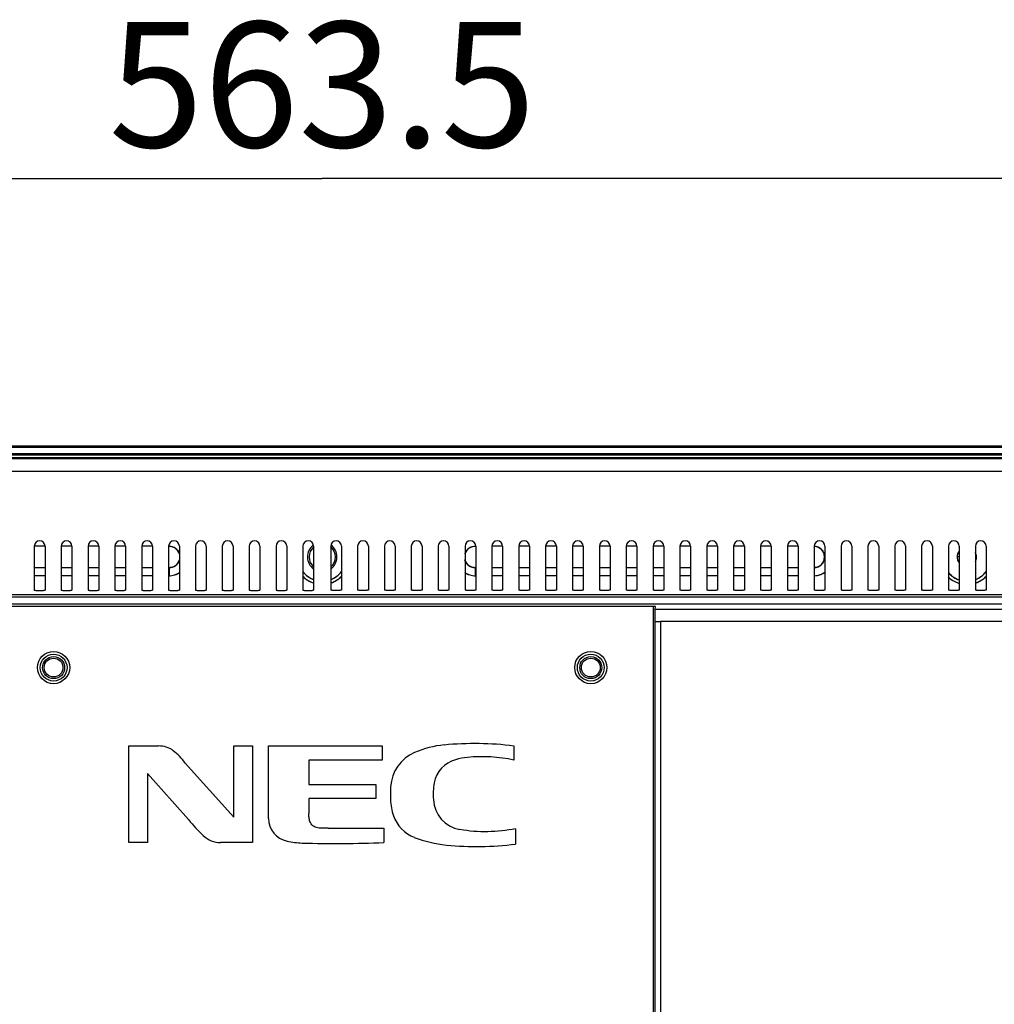
# Model space of a CAD drawing. Extents: x 0 to 2803, y 0 to 1980.
# Drawn here: x 2231 to 2413, y 1082 to 1265 of the extents above; entities that cross this region are included whole.
import ezdxf

# ---------------------------------------------------------------- set-up
doc = ezdxf.new("R2010")
doc.units = 0
doc.header["$LTSCALE"] = 154.183333
doc.layers.get('0').update_dxf_attribs({"linetype": 'CONTINUOUS'})
for name, color, linetype in [('51__DRAFT_DIMS', 7, 'CONTINUOUS'), ('EA294WMI_BEZEL_BL1', 7, 'CONTINUOUS'), ('EA295WMI_RC_BL0', 7, 'CONTINUOUS'), ('NDS_EA294WM__VESA_NUT_23_BL32', 7, 'CONTINUOUS'), ('NDS_EA294WM__VESA_NUT_23_BL54', 7, 'CONTINUOUS'), ('PANEL_298_LGD_BL9', 7, 'CONTINUOUS'), ('SCREW_M2_5X3_BL89', 7, 'CONTINUOUS')]:
    doc.layers.add(name, color=color, linetype=linetype)
doc.styles.get("Standard").update_dxf_attribs({"font": 'txt', "width": 0.8})
doc.dimstyles.new('DIMSTYLE_1', dxfattribs={"dimtxt": 23.333333, "dimasz": 13.333333, "dimexe": 2.5, "dimexo": 2, "dimgap": 1.75, "dimtad": 1, "dimdec": 1, "dimtxsty": 'STANDARD', "dimblk": 'OPEN', "dimblk1": 'OPEN', "dimblk2": 'OPEN', "dimcen": 0.09, "dimazin": 3, "dimtp": 0.8, "dimtm": 0.8, "dimtfac": 1, "dimtdec": 1, "dimtofl": 0, "dimtmove": 0, "dimatfit": 3, "dimtolj": 1})

# ---------------------------------------------------------------- blocks, each defined once
blk = doc.blocks.new('_OPEN')
at = {"color": 0, "linetype": 'BYBLOCK'}
for p, q in [((0, 0), (-1, 0.1875)), ((-1, -0.1875), (0, 0)), ((-1, 0), (0, 0))]:
    blk.add_line(p, q, dxfattribs=at)
blk = doc.blocks.new('*D4')
at = {"layer": '51__DRAFT_DIMS', "color": 2, "linetype": 'CONTINUOUS'}
for p, q in [((2005.77, 1156.91), (2005.77, 1244.05)), ((2569.22, 1156.91), (2569.22, 1244.05)), ((2005.77, 1235.72), (2287.5, 1235.72)), ((2569.22, 1235.72), (2287.5, 1235.72))]:
    blk.add_line(p, q, dxfattribs=at)
at = {"layer": '51__DRAFT_DIMS', "color": 2, "linetype": 'CONTINUOUS', "xscale": 13.3333333333, "yscale": 13.3333333333, "zscale": 13.3333333333, "rotation": 180}
blk.add_blockref('_OPEN', (2005.77, 1235.72), dxfattribs=at)
at = {"layer": '51__DRAFT_DIMS', "color": 2, "linetype": 'CONTINUOUS', "xscale": 13.3333333333, "yscale": 13.3333333333, "zscale": 13.3333333333}
blk.add_blockref('_OPEN', (2569.22, 1235.72), dxfattribs=at)
at = {"layer": '51__DRAFT_DIMS', "color": 2, "linetype": 'CONTINUOUS', "insert": (2287.5, 1264.89), "char_height": 23.333, "width": 93.3333, "attachment_point": 2}
blk.add_mtext('563.5', dxfattribs=at)
blk = doc.blocks.new('EA295WMI_RC_BL0', base_point=(1467.93, 859.9))
at = {"layer": 'EA295WMI_RC_BL0', "color": 7, "linetype": 'CONTINUOUS'}
for p, q in [((1937.61, 1183.75), (2637.38, 1183.75)), ((1937.61, 1183.55), (2637.38, 1183.55)), ((1938.31, 1184.25), (2636.68, 1184.25)), ((2013.8, 1181.24), (2561.2, 1181.24)), ((2233.91, 1167.24), (2233.91, 1159.08)), ((2235.91, 1167.24), (2235.91, 1159.08)), ((2238.91, 1167.24), (2238.91, 1159.08)), ((2240.91, 1167.24), (2240.91, 1159.08)), ((2243.91, 1167.24), (2243.91, 1159.08)), ((2245.91, 1167.24), (2245.91, 1159.08)), ((2248.91, 1167.24), (2248.91, 1159.08)), ((2250.91, 1167.24), (2250.91, 1159.08)), ((2253.91, 1167.24), (2253.91, 1159.08)), ((2255.91, 1167.24), (2255.91, 1159.08)), ((2258.91, 1167.24), (2258.91, 1159.08)), ((2260.91, 1167.24), (2260.91, 1159.08)), ((2263.91, 1167.24), (2263.91, 1159.08)), ((2265.91, 1167.24), (2265.91, 1159.08)), ((2268.91, 1167.24), (2268.91, 1159.08)), ((2270.91, 1167.24), (2270.91, 1159.08)), ((2273.91, 1167.24), (2273.91, 1159.08)), ((2275.91, 1167.24), (2275.91, 1159.08)), ((2278.91, 1167.24), (2278.91, 1159.08)), ((2280.91, 1167.24), (2280.91, 1159.08)), ((2283.91, 1167.24), (2283.91, 1159.08)), ((2285.91, 1167.24), (2285.91, 1159.08)), ((2289.09, 1167.24), (2289.09, 1159.08)), ((2291.09, 1167.24), (2291.09, 1159.08)), ((2294.09, 1167.24), (2294.09, 1159.08)), ((2296.09, 1167.24), (2296.09, 1159.08)), ((2299.09, 1167.24), (2299.09, 1159.08)), ((2301.09, 1167.24), (2301.09, 1159.08)), ((2304.09, 1167.24), (2304.09, 1159.08)), ((2306.09, 1167.24), (2306.09, 1159.08)), ((2309.09, 1167.24), (2309.09, 1159.08)), ((2311.09, 1167.24), (2311.09, 1159.08)), ((2314.09, 1167.24), (2314.09, 1159.08)), ((2316.09, 1167.24), (2316.09, 1159.08)), ((2319.09, 1167.24), (2319.09, 1159.08)), ((2321.09, 1167.24), (2321.09, 1159.08)), ((2324.09, 1167.24), (2324.09, 1159.08)), ((2326.09, 1167.24), (2326.09, 1159.08)), ((2329.09, 1167.24), (2329.09, 1159.08)), ((2331.09, 1167.24), (2331.09, 1159.08)), ((2334.09, 1167.24), (2334.09, 1159.08)), ((2336.09, 1167.24), (2336.09, 1159.08)), ((2339.09, 1167.24), (2339.09, 1159.08)), ((2341.09, 1167.24), (2341.09, 1159.08)), ((2344.09, 1167.24), (2344.09, 1159.08)), ((2346.09, 1167.24), (2346.09, 1159.08)), ((2349.09, 1167.24), (2349.09, 1159.08)), ((2351.09, 1167.24), (2351.09, 1159.08)), ((2354.09, 1167.24), (2354.09, 1159.08)), ((2356.09, 1167.24), (2356.09, 1159.08)), ((2359.09, 1167.24), (2359.09, 1159.08)), ((2361.09, 1167.24), (2361.09, 1159.08)), ((2364.09, 1167.24), (2364.09, 1159.08)), ((2366.09, 1167.24), (2366.09, 1159.08)), ((2369.09, 1167.24), (2369.09, 1159.08)), ((2371.09, 1167.24), (2371.09, 1159.08)), ((2374.09, 1167.24), (2374.09, 1159.08)), ((2376.09, 1167.24), (2376.09, 1159.08)), ((2379.09, 1167.24), (2379.09, 1159.08)), ((2381.09, 1167.24), (2381.09, 1159.08)), ((2384.09, 1167.24), (2384.09, 1159.08)), ((2386.09, 1167.24), (2386.09, 1159.08)), ((2389.09, 1167.24), (2389.09, 1159.08)), ((2391.09, 1167.24), (2391.09, 1159.08)), ((2394.09, 1167.24), (2394.09, 1159.08)), ((2396.09, 1167.24), (2396.09, 1159.08)), ((2399.09, 1167.24), (2399.09, 1159.08)), ((2401.09, 1167.24), (2401.09, 1159.08)), ((2404.09, 1167.24), (2404.09, 1159.08)), ((2406.09, 1167.24), (2406.09, 1159.08)), ((2409.09, 1167.24), (2409.09, 1159.08)), ((2411.09, 1167.24), (2411.09, 1159.08)), ((2013.8, 1158.27), (2561.2, 1158.27)), ((2561.2, 1157.77), (2013.8, 1157.77)), ((2013.8, 1156.54), (2561.2, 1156.54)), ((2349.53, 1156.04), (2225.47, 1156.04)), ((2349.17, 957.74), (2349.17, 1156.04)), ((2349.5, 1155.54), (2349.53, 1156.04)), ((2349.5, 1155.54), (2561.2, 1155.54)), ((2349.5, 957.74), (2349.5, 1155.54)), ((2349.5, 1153.24), (2350.5, 1153.24)), ((2561.2, 1153.24), (2350.5, 1153.24)), ((2350.5, 1153.24), (2350.5, 956.74)), ((2251.5, 1112.04), (2251.5, 1130.04)), ((2251.5, 1130.04), (2257.04, 1130.04)), ((2271.05, 1116.76), (2271.05, 1130.04)), ((2271.05, 1130.04), (2274.5, 1130.04)), ((2274.5, 1130.04), (2274.5, 1112.04)), ((2277.53, 1116.54), (2277.53, 1130.04)), ((2277.53, 1130.04), (2298.69, 1130.04)), ((2298.69, 1130.04), (2298.69, 1127.41)), ((2310.23, 1130.23), (2310.23, 1130.23)), ((2323.17, 1130.04), (2323.17, 1127.41)), ((2259.78, 1129.15), (2259.78, 1129.15)), ((2314.55, 1127.91), (2314.54, 1127.91)), ((2261.99, 1126.87), (2271.05, 1116.76)), ((2285.01, 1127.41), (2285.01, 1122.88)), ((2298.69, 1127.41), (2285.01, 1127.41)), ((2254.96, 1124.89), (2254.96, 1112.04)), ((2262.63, 1116.33), (2254.96, 1124.89)), ((2285.01, 1122.88), (2297.46, 1122.88)), ((2297.46, 1122.88), (2297.46, 1120.29)), ((2300.24, 1122.45), (2300.24, 1122.45)), ((2285.01, 1120.29), (2285.01, 1117.46)), ((2297.46, 1120.29), (2285.01, 1120.29)), ((2300.76, 1117.06), (2300.76, 1117.06)), ((2288.6, 1114.71), (2298.98, 1114.71)), ((2298.98, 1114.71), (2298.98, 1112.04)), ((2313.14, 1114.46), (2313.14, 1114.46)), ((2323.49, 1114.64), (2323.49, 1111.78)), ((2254.96, 1112.04), (2251.5, 1112.04)), ((2274.5, 1112.04), (2268.6, 1112.04)), ((2283.78, 1111.96), (2283.78, 1111.96)), ((2310.62, 1111.58), (2310.62, 1111.58))]:
    blk.add_line(p, q, dxfattribs=at)
for centre, radius in [((2237.5, 1144.64), 3), ((2237.5, 1144.64), 2.5), ((2337.5, 1144.64), 3), ((2337.5, 1144.64), 2.5)]:
    blk.add_circle(centre, radius, dxfattribs=at)
for centre, radius, start, end in [((2234.91, 1167.24), 1, 0, 180), ((2239.91, 1167.24), 1, 0, 180), ((2244.91, 1167.24), 1, 0, 180), ((2249.91, 1167.24), 1, 0, 180), ((2254.91, 1167.24), 1, 0, 180), ((2259.91, 1167.24), 1, 0, 180), ((2264.91, 1167.24), 1, 0, 180), ((2269.91, 1167.24), 1, 0, 180), ((2274.91, 1167.24), 1, 0, 180), ((2279.91, 1167.24), 1, 0, 180), ((2284.91, 1167.24), 1, 0, 180), ((2290.09, 1167.24), 1, 0, 180), ((2295.09, 1167.24), 1, 0, 180), ((2300.09, 1167.24), 1, 0, 180), ((2305.09, 1167.24), 1, 0, 180), ((2310.09, 1167.24), 1, 0, 180), ((2315.09, 1167.24), 1, 0, 180), ((2320.09, 1167.24), 1, 0, 180), ((2325.09, 1167.24), 1, 0, 180), ((2330.09, 1167.24), 1, 0, 180), ((2335.09, 1167.24), 1, 0, 180), ((2340.09, 1167.24), 1, 0, 180), ((2345.09, 1167.24), 1, 0, 180), ((2350.09, 1167.24), 1, 0, 180), ((2355.09, 1167.24), 1, 0, 180), ((2360.09, 1167.24), 1, 0, 180), ((2365.09, 1167.24), 1, 0, 180), ((2370.09, 1167.24), 1, 0, 180), ((2375.09, 1167.24), 1, 0, 180), ((2380.09, 1167.24), 1, 0, 180), ((2385.09, 1167.24), 1, 0, 180), ((2390.09, 1167.24), 1, 0, 180), ((2395.09, 1167.24), 1, 0, 180), ((2400.09, 1167.24), 1, 0, 180), ((2405.09, 1167.24), 1, 0, 180), ((2410.09, 1167.24), 1, 0, 180), ((2312.08, 1111.2), 19.12, 95.5476, 112.7818), ((2315.84, 1071.74), 58.75, 82.841, 95.4801), ((2253.14, 1120.51), 10.9, 35.6793, 52.4671), ((2307.76, 1121.95), 7.54, 114.1736, 176.2295), ((2315.81, 1115.27), 12.71, 95.7018, 106.0278), ((2317.27, 1100.3), 27.75, 77.724, 95.6273), ((2313.72, 1122.2), 5.47, 105.0482, 169.8946), ((2321.36, 1121.04), 13.19, 170.7712, 184.2154), ((2314.14, 1120.32), 5.95, 182.417, 260.2753), ((2283.24, 1132.62), 26.27, 218.3209, 227.13), ((2281.82, 1116.54), 4.3, 179.9961, 258.3766), ((2284.14, 1125.56), 13.6, 256.493, 268.4946), ((2290.07, 1353.86), 241.98, 268.5093, 272.1091), ((2312.99, 1134.57), 23.11, 248.8001, 264.1158), ((2316.23, 1166.55), 55.25, 264.1758, 277.5488)]:
    blk.add_arc(centre, radius, start, end, dxfattribs=at)
for points, knots in [([(2233.91, 1159.08), (2233.91, 1159.06), (2234.05, 1159.04), (2234.33, 1158.99), (2234.91, 1158.99), (2235.48, 1158.99), (2235.76, 1159.04), (2235.91, 1159.06), (2235.91, 1159.08)], [0, 0, 0, 0, 0.041829, 0.149855, 0.500028, 0.850179, 0.958186, 1, 1, 1, 1]), ([(2238.91, 1159.08), (2238.91, 1159.06), (2239.05, 1159.04), (2239.33, 1158.99), (2239.91, 1158.99), (2240.48, 1158.99), (2240.76, 1159.04), (2240.91, 1159.06), (2240.91, 1159.08)], [0, 0, 0, 0, 0.041829, 0.149855, 0.500028, 0.850179, 0.958186, 1, 1, 1, 1]), ([(2243.91, 1159.08), (2243.91, 1159.06), (2244.05, 1159.04), (2244.33, 1158.99), (2244.91, 1158.99), (2245.48, 1158.99), (2245.76, 1159.04), (2245.91, 1159.06), (2245.91, 1159.08)], [0, 0, 0, 0, 0.041829, 0.149855, 0.500028, 0.850179, 0.958186, 1, 1, 1, 1]), ([(2248.91, 1159.08), (2248.91, 1159.06), (2249.05, 1159.04), (2249.33, 1158.99), (2249.91, 1158.99), (2250.48, 1158.99), (2250.76, 1159.04), (2250.91, 1159.06), (2250.91, 1159.08)], [0, 0, 0, 0, 0.041829, 0.149855, 0.500028, 0.850179, 0.958186, 1, 1, 1, 1]), ([(2253.91, 1159.08), (2253.91, 1159.06), (2254.05, 1159.04), (2254.33, 1158.99), (2254.91, 1158.99), (2255.48, 1158.99), (2255.76, 1159.04), (2255.91, 1159.06), (2255.91, 1159.08)], [0, 0, 0, 0, 0.041829, 0.149855, 0.500028, 0.850179, 0.958186, 1, 1, 1, 1]), ([(2258.91, 1159.08), (2258.91, 1159.06), (2259.05, 1159.04), (2259.33, 1158.99), (2259.91, 1158.99), (2260.48, 1158.99), (2260.76, 1159.04), (2260.91, 1159.06), (2260.91, 1159.08)], [0, 0, 0, 0, 0.041829, 0.149855, 0.500028, 0.850179, 0.958186, 1, 1, 1, 1]), ([(2263.91, 1159.08), (2263.91, 1159.06), (2264.05, 1159.04), (2264.33, 1158.99), (2264.91, 1158.99), (2265.48, 1158.99), (2265.76, 1159.04), (2265.91, 1159.06), (2265.91, 1159.08)], [0, 0, 0, 0, 0.041829, 0.149855, 0.500028, 0.850179, 0.958186, 1, 1, 1, 1]), ([(2268.91, 1159.08), (2268.91, 1159.06), (2269.05, 1159.04), (2269.33, 1158.99), (2269.91, 1158.99), (2270.48, 1158.99), (2270.76, 1159.04), (2270.91, 1159.06), (2270.91, 1159.08)], [0, 0, 0, 0, 0.041829, 0.149855, 0.500028, 0.850179, 0.958186, 1, 1, 1, 1]), ([(2273.91, 1159.08), (2273.91, 1159.06), (2274.05, 1159.04), (2274.33, 1158.99), (2274.91, 1158.99), (2275.48, 1158.99), (2275.76, 1159.04), (2275.91, 1159.06), (2275.91, 1159.08)], [0, 0, 0, 0, 0.041829, 0.149855, 0.500028, 0.850179, 0.958186, 1, 1, 1, 1]), ([(2278.91, 1159.08), (2278.91, 1159.06), (2279.05, 1159.04), (2279.33, 1158.99), (2279.91, 1158.99), (2280.48, 1158.99), (2280.76, 1159.04), (2280.91, 1159.06), (2280.91, 1159.08)], [0, 0, 0, 0, 0.041829, 0.149855, 0.500028, 0.850179, 0.958186, 1, 1, 1, 1]), ([(2283.91, 1159.08), (2283.91, 1159.06), (2284.05, 1159.04), (2284.33, 1158.99), (2284.91, 1158.99), (2285.48, 1158.99), (2285.76, 1159.04), (2285.91, 1159.06), (2285.91, 1159.08)], [0, 0, 0, 0, 0.041829, 0.149855, 0.500028, 0.850179, 0.958186, 1, 1, 1, 1]), ([(2291.09, 1159.08), (2291.09, 1159.06), (2290.95, 1159.04), (2290.67, 1158.99), (2290.09, 1158.99), (2289.51, 1158.99), (2289.23, 1159.04), (2289.09, 1159.06), (2289.09, 1159.08)], [0, 0, 0, 0, 0.041829, 0.149855, 0.500028, 0.850179, 0.958186, 1, 1, 1, 1]), ([(2296.09, 1159.08), (2296.09, 1159.06), (2295.95, 1159.04), (2295.67, 1158.99), (2295.09, 1158.99), (2294.51, 1158.99), (2294.23, 1159.04), (2294.09, 1159.06), (2294.09, 1159.08)], [0, 0, 0, 0, 0.041829, 0.149855, 0.500028, 0.850179, 0.958186, 1, 1, 1, 1]), ([(2301.09, 1159.08), (2301.09, 1159.06), (2300.95, 1159.04), (2300.67, 1158.99), (2300.09, 1158.99), (2299.51, 1158.99), (2299.23, 1159.04), (2299.09, 1159.06), (2299.09, 1159.08)], [0, 0, 0, 0, 0.041829, 0.149855, 0.500028, 0.850179, 0.958186, 1, 1, 1, 1]), ([(2306.09, 1159.08), (2306.09, 1159.06), (2305.95, 1159.04), (2305.67, 1158.99), (2305.09, 1158.99), (2304.51, 1158.99), (2304.23, 1159.04), (2304.09, 1159.06), (2304.09, 1159.08)], [0, 0, 0, 0, 0.041829, 0.149855, 0.500028, 0.850179, 0.958186, 1, 1, 1, 1]), ([(2311.09, 1159.08), (2311.09, 1159.06), (2310.95, 1159.04), (2310.67, 1158.99), (2310.09, 1158.99), (2309.51, 1158.99), (2309.23, 1159.04), (2309.09, 1159.06), (2309.09, 1159.08)], [0, 0, 0, 0, 0.041829, 0.149855, 0.500028, 0.850179, 0.958186, 1, 1, 1, 1]), ([(2316.09, 1159.08), (2316.09, 1159.06), (2315.95, 1159.04), (2315.67, 1158.99), (2315.09, 1158.99), (2314.51, 1158.99), (2314.23, 1159.04), (2314.09, 1159.06), (2314.09, 1159.08)], [0, 0, 0, 0, 0.041829, 0.149855, 0.500028, 0.850179, 0.958186, 1, 1, 1, 1]), ([(2321.09, 1159.08), (2321.09, 1159.06), (2320.95, 1159.04), (2320.67, 1158.99), (2320.09, 1158.99), (2319.51, 1158.99), (2319.23, 1159.04), (2319.09, 1159.06), (2319.09, 1159.08)], [0, 0, 0, 0, 0.041829, 0.149855, 0.500028, 0.850179, 0.958186, 1, 1, 1, 1]), ([(2326.09, 1159.08), (2326.09, 1159.06), (2325.95, 1159.04), (2325.67, 1158.99), (2325.09, 1158.99), (2324.51, 1158.99), (2324.23, 1159.04), (2324.09, 1159.06), (2324.09, 1159.08)], [0, 0, 0, 0, 0.041829, 0.149855, 0.500028, 0.850179, 0.958186, 1, 1, 1, 1]), ([(2331.09, 1159.08), (2331.09, 1159.06), (2330.95, 1159.04), (2330.67, 1158.99), (2330.09, 1158.99), (2329.51, 1158.99), (2329.23, 1159.04), (2329.09, 1159.06), (2329.09, 1159.08)], [0, 0, 0, 0, 0.041829, 0.149855, 0.500028, 0.850179, 0.958186, 1, 1, 1, 1]), ([(2336.09, 1159.08), (2336.09, 1159.06), (2335.95, 1159.04), (2335.67, 1158.99), (2335.09, 1158.99), (2334.51, 1158.99), (2334.23, 1159.04), (2334.09, 1159.06), (2334.09, 1159.08)], [0, 0, 0, 0, 0.041829, 0.149855, 0.500028, 0.850179, 0.958186, 1, 1, 1, 1]), ([(2341.09, 1159.08), (2341.09, 1159.06), (2340.95, 1159.04), (2340.67, 1158.99), (2340.09, 1158.99), (2339.51, 1158.99), (2339.23, 1159.04), (2339.09, 1159.06), (2339.09, 1159.08)], [0, 0, 0, 0, 0.041829, 0.149855, 0.500028, 0.850179, 0.958186, 1, 1, 1, 1]), ([(2346.09, 1159.08), (2346.09, 1159.06), (2345.95, 1159.04), (2345.67, 1158.99), (2345.09, 1158.99), (2344.51, 1158.99), (2344.23, 1159.04), (2344.09, 1159.06), (2344.09, 1159.08)], [0, 0, 0, 0, 0.041829, 0.149855, 0.500028, 0.850179, 0.958186, 1, 1, 1, 1]), ([(2351.09, 1159.08), (2351.09, 1159.06), (2350.95, 1159.04), (2350.67, 1158.99), (2350.09, 1158.99), (2349.51, 1158.99), (2349.23, 1159.04), (2349.09, 1159.06), (2349.09, 1159.08)], [0, 0, 0, 0, 0.041829, 0.149855, 0.500028, 0.850179, 0.958186, 1, 1, 1, 1]), ([(2356.09, 1159.08), (2356.09, 1159.06), (2355.95, 1159.04), (2355.67, 1158.99), (2355.09, 1158.99), (2354.51, 1158.99), (2354.23, 1159.04), (2354.09, 1159.06), (2354.09, 1159.08)], [0, 0, 0, 0, 0.041829, 0.149855, 0.500028, 0.850179, 0.958186, 1, 1, 1, 1]), ([(2361.09, 1159.08), (2361.09, 1159.06), (2360.95, 1159.04), (2360.67, 1158.99), (2360.09, 1158.99), (2359.51, 1158.99), (2359.23, 1159.04), (2359.09, 1159.06), (2359.09, 1159.08)], [0, 0, 0, 0, 0.041829, 0.149855, 0.500028, 0.850179, 0.958186, 1, 1, 1, 1]), ([(2366.09, 1159.08), (2366.09, 1159.06), (2365.95, 1159.04), (2365.67, 1158.99), (2365.09, 1158.99), (2364.51, 1158.99), (2364.23, 1159.04), (2364.09, 1159.06), (2364.09, 1159.08)], [0, 0, 0, 0, 0.041829, 0.149855, 0.500028, 0.850179, 0.958186, 1, 1, 1, 1]), ([(2371.09, 1159.08), (2371.09, 1159.06), (2370.95, 1159.04), (2370.67, 1158.99), (2370.09, 1158.99), (2369.51, 1158.99), (2369.23, 1159.04), (2369.09, 1159.06), (2369.09, 1159.08)], [0, 0, 0, 0, 0.041829, 0.149855, 0.500028, 0.850179, 0.958186, 1, 1, 1, 1]), ([(2376.09, 1159.08), (2376.09, 1159.06), (2375.95, 1159.04), (2375.67, 1158.99), (2375.09, 1158.99), (2374.51, 1158.99), (2374.23, 1159.04), (2374.09, 1159.06), (2374.09, 1159.08)], [0, 0, 0, 0, 0.041829, 0.149855, 0.500028, 0.850179, 0.958186, 1, 1, 1, 1]), ([(2381.09, 1159.08), (2381.09, 1159.06), (2380.95, 1159.04), (2380.67, 1158.99), (2380.09, 1158.99), (2379.51, 1158.99), (2379.23, 1159.04), (2379.09, 1159.06), (2379.09, 1159.08)], [0, 0, 0, 0, 0.041829, 0.149855, 0.500028, 0.850179, 0.958186, 1, 1, 1, 1]), ([(2386.09, 1159.08), (2386.09, 1159.06), (2385.95, 1159.04), (2385.67, 1158.99), (2385.09, 1158.99), (2384.51, 1158.99), (2384.23, 1159.04), (2384.09, 1159.06), (2384.09, 1159.08)], [0, 0, 0, 0, 0.041829, 0.149855, 0.500028, 0.850179, 0.958186, 1, 1, 1, 1]), ([(2391.09, 1159.08), (2391.09, 1159.06), (2390.95, 1159.04), (2390.67, 1158.99), (2390.09, 1158.99), (2389.51, 1158.99), (2389.23, 1159.04), (2389.09, 1159.06), (2389.09, 1159.08)], [0, 0, 0, 0, 0.041829, 0.149855, 0.500028, 0.850179, 0.958186, 1, 1, 1, 1]), ([(2396.09, 1159.08), (2396.09, 1159.06), (2395.95, 1159.04), (2395.67, 1158.99), (2395.09, 1158.99), (2394.51, 1158.99), (2394.23, 1159.04), (2394.09, 1159.06), (2394.09, 1159.08)], [0, 0, 0, 0, 0.041829, 0.149855, 0.500028, 0.850179, 0.958186, 1, 1, 1, 1]), ([(2401.09, 1159.08), (2401.09, 1159.06), (2400.95, 1159.04), (2400.67, 1158.99), (2400.09, 1158.99), (2399.51, 1158.99), (2399.23, 1159.04), (2399.09, 1159.06), (2399.09, 1159.08)], [0, 0, 0, 0, 0.041829, 0.149855, 0.500028, 0.850179, 0.958186, 1, 1, 1, 1]), ([(2406.09, 1159.08), (2406.09, 1159.06), (2405.95, 1159.04), (2405.67, 1158.99), (2405.09, 1158.99), (2404.51, 1158.99), (2404.23, 1159.04), (2404.09, 1159.06), (2404.09, 1159.08)], [0, 0, 0, 0, 0.041829, 0.149855, 0.500028, 0.850179, 0.958186, 1, 1, 1, 1]), ([(2411.09, 1159.08), (2411.09, 1159.06), (2410.95, 1159.04), (2410.67, 1158.99), (2410.09, 1158.99), (2409.51, 1158.99), (2409.23, 1159.04), (2409.09, 1159.06), (2409.09, 1159.08)], [0, 0, 0, 0, 0.041829, 0.149855, 0.500028, 0.850179, 0.958186, 1, 1, 1, 1]), ([(2300.24, 1122.45), (2300.19, 1121.63), (2300.13, 1119.82), (2300.44, 1118), (2300.76, 1117.06)], [0, 0, 0, 0, 0.450069, 1, 1, 1, 1]), ([(2288.6, 1114.71), (2288.28, 1114.7), (2287.64, 1114.72), (2286.68, 1114.75), (2285.71, 1115.09), (2285.19, 1115.91), (2285.04, 1116.72), (2285.01, 1117.21), (2285.01, 1117.46)], [0, 0, 0, 0, 0.177499, 0.354946, 0.539592, 0.724276, 0.862143, 1, 1, 1, 1])]:
    blk.add_open_spline(points, degree=3, knots=knots, dxfattribs=at)
for points in [[(2259.78, 1129.15), (2259.02, 1129.74), (2258, 1130.07), (2257.04, 1130.04)], [(2300.76, 1117.06), (2301.37, 1115.3), (2302.9, 1113.7), (2304.64, 1113.03)], [(2265.37, 1113.37), (2266.2, 1112.55), (2267.43, 1112.04), (2268.6, 1112.04)], [(2323.49, 1114.64), (2320.11, 1113.94), (2316.54, 1113.87), (2313.14, 1114.46)]]:
    blk.add_open_spline(points, degree=3, dxfattribs=at)
blk = doc.blocks.new('EA294WMI_BEZEL_BL1', base_point=(1490.43, 837.4))
at = {"layer": 'EA294WMI_BEZEL_BL1', "color": 7, "linetype": 'CONTINUOUS'}
for p, q in [((1937.61, 1185.95), (2637.38, 1185.95)), ((2637.38, 1185.65), (1937.61, 1185.65)), ((2637.38, 1184.45), (1937.61, 1184.45)), ((2245.3, 1184.45), (2245.3, 1184.25)), ((2246, 1184.25), (2246, 1184.45)), ((2249, 1184.45), (2249, 1184.25)), ((2249.7, 1184.25), (2249.7, 1184.45)), ((2270.9, 1184.25), (2270.9, 1184.45)), ((2271.5, 1184.25), (2271.5, 1184.45)), ((2303.5, 1184.25), (2303.5, 1184.45)), ((2304.1, 1184.25), (2304.1, 1184.45)), ((2325.3, 1184.45), (2325.3, 1184.25)), ((2326, 1184.25), (2326, 1184.45)), ((2329, 1184.45), (2329, 1184.25)), ((2329.7, 1184.25), (2329.7, 1184.45)), ((2355.9, 1184.25), (2355.9, 1184.45)), ((2356.5, 1184.25), (2356.5, 1184.45)), ((2388.5, 1184.25), (2388.5, 1184.45)), ((2389.1, 1184.25), (2389.1, 1184.45)), ((2405.3, 1184.45), (2405.3, 1184.25)), ((2406, 1184.25), (2406, 1184.45)), ((2409, 1184.45), (2409, 1184.25)), ((2409.7, 1184.25), (2409.7, 1184.45))]:
    blk.add_line(p, q, dxfattribs=at)
blk = doc.blocks.new('PANEL_298_LGD_BL9', base_point=(1742.24, 808.43))
at = {"layer": 'PANEL_298_LGD_BL9', "color": 7, "linetype": 'CONTINUOUS'}
for p, q in [((2235.91, 1167.24), (2233.91, 1167.24)), ((2240.91, 1167.24), (2238.91, 1167.24)), ((2245.91, 1167.24), (2243.91, 1167.24)), ((2250.91, 1167.24), (2248.91, 1167.24)), ((2255.91, 1167.24), (2253.91, 1167.24)), ((2321.09, 1167.24), (2319.09, 1167.24)), ((2326.09, 1167.24), (2324.09, 1167.24)), ((2331.09, 1167.24), (2329.09, 1167.24)), ((2336.09, 1167.24), (2334.09, 1167.24)), ((2341.09, 1167.24), (2339.09, 1167.24)), ((2346.09, 1167.24), (2344.09, 1167.24)), ((2351.09, 1167.24), (2349.09, 1167.24)), ((2356.09, 1167.24), (2354.09, 1167.24)), ((2361.09, 1167.24), (2359.09, 1167.24)), ((2366.09, 1167.24), (2364.09, 1167.24)), ((2371.09, 1167.24), (2369.09, 1167.24)), ((2376.09, 1167.24), (2374.09, 1167.24)), ((2406.09, 1165.24), (2405.7, 1165.24)), ((2409.3, 1165.24), (2409.09, 1165.24)), ((2235.91, 1163.24), (2233.91, 1163.24)), ((2240.91, 1163.24), (2238.91, 1163.24)), ((2245.91, 1163.24), (2243.91, 1163.24)), ((2250.91, 1163.24), (2248.91, 1163.24)), ((2255.91, 1163.24), (2253.91, 1163.24)), ((2259, 1163.24), (2259, 1161.74)), ((2316, 1163.24), (2316, 1161.74)), ((2321.09, 1163.24), (2319.09, 1163.24)), ((2326.09, 1163.24), (2324.09, 1163.24)), ((2331.09, 1163.24), (2329.09, 1163.24)), ((2336.09, 1163.24), (2334.09, 1163.24)), ((2341.09, 1163.24), (2339.09, 1163.24)), ((2346.09, 1163.24), (2344.09, 1163.24)), ((2351.09, 1163.24), (2349.09, 1163.24)), ((2356.09, 1163.24), (2354.09, 1163.24)), ((2361.09, 1163.24), (2359.09, 1163.24)), ((2366.09, 1163.24), (2364.09, 1163.24)), ((2371.09, 1163.24), (2369.09, 1163.24)), ((2376.09, 1163.24), (2374.09, 1163.24)), ((2235.91, 1161.74), (2233.91, 1161.74)), ((2240.91, 1161.74), (2238.91, 1161.74)), ((2245.91, 1161.74), (2243.91, 1161.74)), ((2250.91, 1161.74), (2248.91, 1161.74)), ((2255.91, 1161.74), (2253.91, 1161.74)), ((2321.09, 1161.74), (2319.09, 1161.74)), ((2326.09, 1161.74), (2324.09, 1161.74)), ((2331.09, 1161.74), (2329.09, 1161.74)), ((2336.09, 1161.74), (2334.09, 1161.74)), ((2341.09, 1161.74), (2339.09, 1161.74)), ((2346.09, 1161.74), (2344.09, 1161.74)), ((2351.09, 1161.74), (2349.09, 1161.74)), ((2356.09, 1161.74), (2354.09, 1161.74)), ((2361.09, 1161.74), (2359.09, 1161.74)), ((2366.09, 1161.74), (2364.09, 1161.74)), ((2371.09, 1161.74), (2369.09, 1161.74)), ((2376.09, 1161.74), (2374.09, 1161.74))]:
    blk.add_line(p, q, dxfattribs=at)
for centre, radius, start, end in [((2259, 1165.24), 2, 15.6008, 90), ((2259, 1165.24), 2, 38.9425, 47.7157), ((2316, 1165.24), 2, 90, 164.3991), ((2316, 1165.24), 2, 130.4543, 140.8368), ((2316, 1165.24), 2, 114.838, 130.4619), ((2379, 1165.24), 2, 272.7022, 87.2977), ((2379, 1165.24), 2, 38.9425, 47.7157), ((2407.5, 1165.24), 1.8, 143.3062, 216.6938), ((2407.49, 1165.24), 1.79, 143.3556, 155.1935), ((2259, 1165.24), 2, 270, 344.3991), ((2259, 1165.24), 2, 339.3713, 344.3288), ((2316, 1165.24), 2, 159.3713, 164.3288), ((2316, 1165.24), 2, 195.6008, 270), ((2379.01, 1165.24), 1.99, 339.3656, 346.9944), ((2379.02, 1165.25), 1.97, 12.9142, 15.7204), ((2407.47, 1165.24), 1.77, 176.5534, 179.977), ((2407.49, 1165.24), 1.79, 205.322, 216.6371), ((2407.5, 1165.24), 1.8, 332.7295, 25.7143), ((2407.52, 1165.24), 1.77, 356.5534, 359.977), ((2259, 1165.24), 2, 295.2473, 310.4617), ((2259, 1165.24), 2, 310.4543, 320.8368), ((2316, 1165.24), 2, 218.9425, 227.7157), ((2379, 1165.24), 2, 295.2473, 310.4617), ((2379, 1165.24), 2, 310.4543, 320.8368), ((2259, 1165.24), 3.5, 270, 303.768), ((2259, 1165.23), 3.48, 270.062, 273.631), ((2259, 1165.23), 3.49, 291.9395, 303.812), ((2287.51, 1165.25), 5.12, 224.5086, 234.0409), ((2287.5, 1165.24), 5.1, 224.5179, 251.7982), ((2287.52, 1165.27), 4.53, 216.9191, 233.9826), ((2287.5, 1165.24), 4.5, 216.8773, 249.1196), ((2287.49, 1165.23), 5.09, 234.0655, 239.5823), ((2287.49, 1165.22), 4.48, 234.0354, 236.8413), ((2287.5, 1165.25), 5.11, 239.5871, 251.7786), ((2287.5, 1165.25), 4.51, 236.8553, 249.1115), ((2287.5, 1165.24), 5.1, 288.2019, 315.482), ((2287.49, 1165.25), 5.11, 288.2287, 303.1382), ((2287.5, 1165.24), 4.5, 290.8804, 323.123), ((2287.49, 1165.25), 4.51, 290.8843, 300.4153), ((2287.5, 1165.23), 4.49, 300.4177, 305.9345), ((2287.47, 1165.27), 4.53, 305.9919, 323.0724), ((2287.51, 1165.22), 5.08, 303.1587, 305.9646), ((2287.49, 1165.26), 5.12, 305.9849, 315.4918), ((2316, 1165.24), 3.5, 236.2321, 270), ((2316, 1165.24), 3.5, 236.1923, 248.1357), ((2316.01, 1165.28), 3.54, 248.2499, 266.3829), ((2316, 1165.2), 3.46, 266.416, 269.9988), ((2379, 1165.24), 3.5, 271.5319, 307.3947), ((2379, 1165.25), 3.51, 291.9649, 307.4368), ((2407.5, 1165.24), 5.1, 227.4398, 253.9212), ((2407.5, 1165.24), 5.1, 227.4313, 234.0503), ((2407.52, 1165.26), 4.53, 220.1881, 233.9976), ((2407.5, 1165.24), 4.5, 220.1858, 251.738), ((2407.49, 1165.23), 5.09, 234.0655, 239.5823), ((2407.49, 1165.22), 4.48, 234.0354, 236.8413), ((2407.5, 1165.25), 5.11, 239.5876, 252.2608), ((2407.5, 1165.25), 4.51, 236.8616, 251.7119), ((2407.5, 1165.24), 5.1, 288.2019, 315.482), ((2407.49, 1165.25), 5.11, 288.2287, 303.1382), ((2407.5, 1165.24), 4.5, 290.8804, 323.123), ((2407.49, 1165.25), 4.51, 290.8843, 300.4153), ((2407.5, 1165.23), 4.49, 300.4177, 305.9345), ((2407.47, 1165.27), 4.53, 305.9919, 323.0724), ((2407.51, 1165.22), 5.08, 303.1587, 305.9646), ((2407.49, 1165.26), 5.12, 305.9849, 315.4918), ((2407.49, 1165.21), 5.06, 252.2932, 253.9337)]:
    blk.add_arc(centre, radius, start, end, dxfattribs=at)
for points in [[(2259, 1167.24), (2259.29, 1167.24), (2259.59, 1167.17), (2259.85, 1167.05)], [(2259.85, 1167.05), (2260.03, 1166.97), (2260.2, 1166.85), (2260.34, 1166.72)], [(2260.55, 1166.5), (2260.72, 1166.29), (2260.85, 1166.04), (2260.93, 1165.78)], [(2314.13, 1165.94), (2314.2, 1166.15), (2314.31, 1166.34), (2314.45, 1166.5)], [(2315.16, 1167.06), (2315.42, 1167.18), (2315.71, 1167.24), (2316, 1167.24)], [(2379.09, 1167.24), (2379.35, 1167.23), (2379.61, 1167.16), (2379.84, 1167.06)], [(2379.84, 1167.06), (2380.03, 1166.97), (2380.2, 1166.86), (2380.34, 1166.72)], [(2380.55, 1166.5), (2380.72, 1166.29), (2380.85, 1166.04), (2380.92, 1165.78)], [(2260.87, 1164.54), (2260.8, 1164.34), (2260.69, 1164.15), (2260.55, 1163.98)], [(2314.44, 1163.98), (2314.27, 1164.19), (2314.14, 1164.45), (2314.07, 1164.71)], [(2380.87, 1164.54), (2380.8, 1164.34), (2380.69, 1164.15), (2380.55, 1163.98)], [(2380.95, 1165.69), (2381.02, 1165.4), (2381.01, 1165.08), (2380.95, 1164.79)], [(2405.86, 1166), (2405.77, 1165.79), (2405.72, 1165.57), (2405.7, 1165.35)], [(2405.7, 1165.24), (2405.7, 1164.98), (2405.76, 1164.71), (2405.87, 1164.47)], [(2409.3, 1165.24), (2409.3, 1165.52), (2409.23, 1165.81), (2409.1, 1166.06)], [(2409.1, 1164.43), (2409.21, 1164.64), (2409.28, 1164.89), (2409.3, 1165.14)], [(2259.85, 1163.43), (2259.59, 1163.31), (2259.29, 1163.24), (2259, 1163.24)], [(2315.14, 1163.43), (2314.97, 1163.52), (2314.8, 1163.63), (2314.65, 1163.76)], [(2316, 1163.24), (2315.71, 1163.24), (2315.41, 1163.31), (2315.14, 1163.43)], [(2379.85, 1163.43), (2379.61, 1163.32), (2379.35, 1163.26), (2379.09, 1163.24)], [(2259.22, 1161.75), (2259.59, 1161.77), (2259.96, 1161.86), (2260.31, 1162)], [(2379.09, 1161.74), (2379.5, 1161.75), (2379.92, 1161.84), (2380.31, 1162)]]:
    blk.add_open_spline(points, degree=3, dxfattribs=at)
blk = doc.blocks.new('NDS_EA294WM__VESA_NUT_23_BL32', base_point=(1327.87, 992.98))
at = {"layer": 'NDS_EA294WM__VESA_NUT_23_BL32', "color": 7, "linetype": 'CONTINUOUS'}
for radius in [2.05, 1.75]:
    blk.add_circle((2337.5, 1144.64), radius, dxfattribs=at)
blk = doc.blocks.new('NDS_EA294WM__VESA_NUT_23_BL54', base_point=(1588.21, 992.98))
at = {"layer": 'NDS_EA294WM__VESA_NUT_23_BL54', "color": 7, "linetype": 'CONTINUOUS'}
for radius in [2.05, 1.75]:
    blk.add_circle((2237.5, 1144.64), radius, dxfattribs=at)
blk = doc.blocks.new('SCREW_M2_5X3_BL89', base_point=(2287.5, 1164.97))
at = {"layer": 'SCREW_M2_5X3_BL89', "color": 7, "linetype": 'CONTINUOUS'}
for radius, start, end in [(2.75, 126.5917, 234.6308), (2.45, 130.5335, 229.4665), (2.75, 305.3692, 53.4083), (2.45, 310.5335, 49.4665)]:
    blk.add_arc((2287.5, 1165.24), radius, start, end, dxfattribs=at)

msp = doc.modelspace()

# ---------------------------------------------------------------- block references
at = {"layer": 'EA294WMI_BEZEL_BL1'}
msp.add_blockref('EA294WMI_BEZEL_BL1', (1490.43, 837.4), dxfattribs=at)
at = {"layer": 'EA295WMI_RC_BL0'}
msp.add_blockref('EA295WMI_RC_BL0', (1467.93, 859.9), dxfattribs=at)
at = {"layer": 'NDS_EA294WM__VESA_NUT_23_BL32'}
msp.add_blockref('NDS_EA294WM__VESA_NUT_23_BL32', (1327.87, 992.98), dxfattribs=at)
at = {"layer": 'NDS_EA294WM__VESA_NUT_23_BL54'}
msp.add_blockref('NDS_EA294WM__VESA_NUT_23_BL54', (1588.21, 992.98), dxfattribs=at)
at = {"layer": 'PANEL_298_LGD_BL9'}
msp.add_blockref('PANEL_298_LGD_BL9', (1742.24, 808.43), dxfattribs=at)
at = {"layer": 'SCREW_M2_5X3_BL89'}
msp.add_blockref('SCREW_M2_5X3_BL89', (2287.5, 1164.97), dxfattribs=at)

# ---------------------------------------------------------------- dimensions: what is measured, and where the dimension line sits
at = {"layer": '51__DRAFT_DIMS', "color": 2, "linetype": 'CONTINUOUS'}
dim = msp.add_linear_dim(base=(2569.2241, 1235.7191), p1=(2005.7739, 1154.9083), p2=(2569.2241, 1154.9083), dimstyle='DIMSTYLE_1', dxfattribs=at)
dim.commit()
dim.dimension.update_dxf_attribs({"geometry": '*D4', "text_midpoint": (2288.0824, 1235.7191), "dimtype": 160})

doc.saveas('drawing.dxf')
